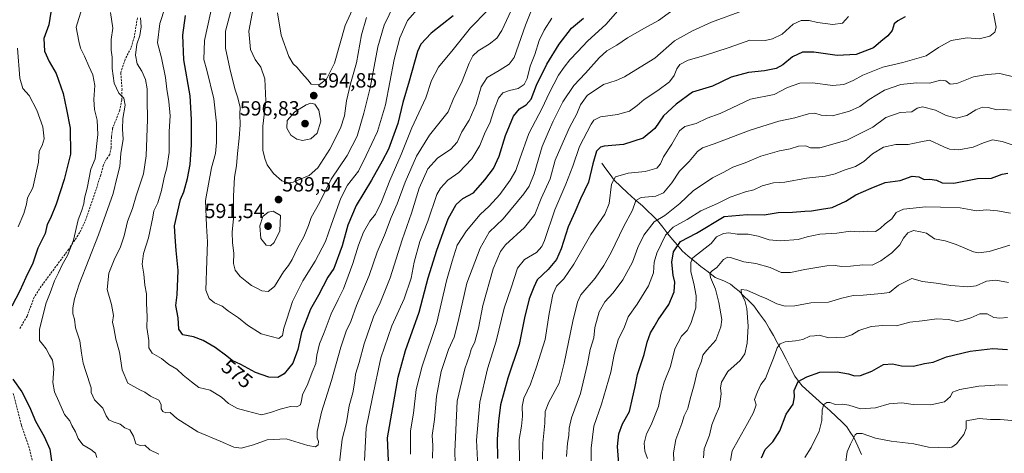
# Model space of a CAD drawing. Units: metres. Extents: x 628326 to 631837, y 4706483 to 4708860.
# Drawn here: x 628748 to 629228, y 4708336 to 4708548 of the extents above; entities that cross this region are included whole.
import ezdxf
from ezdxf.enums import TextEntityAlignment as Align

# ---------------------------------------------------------------- set-up
doc = ezdxf.new("R2010")
doc.units = ezdxf.units.M
doc.header["$MEASUREMENT"] = 0
doc.linetypes.add('TRAZOSX2', pattern=[1.5, 1, -0.5])
for name, color, linetype, lineweight in [('Carátula', 7, 'Continuous', 5), ('Corriente natural lineal', 142, 'Continuous', 13), ('Curva de nivel maestra', 36, 'Continuous', 30), ('Curva de nivel normal', 36, 'Continuous', 0), ('Punto de cota en terreno', 7, 'Continuous', 0), ('Rótulo de curva de nivel directora', 19, 'Continuous', 0), ('Rótulo de punto de cota en terreno', 19, 'Continuous', 0), ('Senda', 19, 'TRAZOSX2', 0)]:
    doc.layers.add(name, color=color, linetype=linetype, lineweight=lineweight)
doc.styles.add('Arial', font='txt', dxfattribs={"height": 0.2})

# ---------------------------------------------------------------- blocks, each defined once
blk = doc.blocks.new('*U173')
at = {"layer": 'Curva de nivel normal', "color": 36, "linetype": 'Continuous', "lineweight": 0}
blk.add_polyline3d([(629094.17, 4708332.65, 480), (629095.02, 4708337.43, 480), (629098.14, 4708342.96, 480), (629102.38, 4708350.84, 480), (629105.44, 4708356.08, 480), (629106.64, 4708359.9, 480), (629105.86, 4708362.49, 480), (629107.28, 4708366.13, 480), (629108.94, 4708369.8, 480), (629111.24, 4708372.79, 480), (629113.13, 4708377.7, 480), (629115.09, 4708382.68, 480), (629116.83, 4708387.61, 480), (629118.43, 4708389.59, 480), (629120.78, 4708390.63, 480), (629125.77, 4708391.01, 480), (629129.43, 4708391.71, 480), (629132.77, 4708393.34, 480), (629135.1, 4708393.57, 480), (629137.43, 4708393.82, 480), (629142.1, 4708392.57, 480), (629149.77, 4708392.93, 480), (629153.22, 4708394.03, 480), (629156.6, 4708396.11, 480), (629162.69, 4708398.1, 480), (629168.3, 4708398.62, 480), (629174.99, 4708398.32, 480), (629181.47, 4708400.16, 480), (629187.53, 4708400.87, 480), (629194.68, 4708401.8, 480), (629200.39, 4708401.41, 480), (629204.57, 4708400.44, 480), (629207.42, 4708401.12, 480), (629211.22, 4708402.26, 480), (629215.55, 4708404.3, 480), (629219.15, 4708404.3, 480), (629222.47, 4708402.53, 480), (629225.32, 4708402.08, 480), (629229.07, 4708402.42, 480)], dxfattribs=at)
blk = doc.blocks.new('*U174')
at = {"layer": 'Curva de nivel normal', "color": 36, "linetype": 'Continuous', "lineweight": 0}
blk.add_polyline3d([(629080.98, 4708334, 485), (629081.38, 4708338.4, 485), (629084.02, 4708345.06, 485), (629085.14, 4708350.04, 485), (629086.65, 4708354.2, 485), (629088.8, 4708359.1, 485), (629089.68, 4708365.2, 485), (629089.28, 4708368.17, 485), (629089.72, 4708370.94, 485), (629092.85, 4708376.17, 485), (629098.84, 4708381.46, 485), (629101.23, 4708384.69, 485), (629102.35, 4708390.02, 485), (629102.75, 4708398.27, 485), (629102.19, 4708406.85, 485), (629101.23, 4708410.75, 485), (629099.46, 4708413.89, 485), (629099.42, 4708416.12, 485), (629102.15, 4708415.76, 485), (629108.29, 4708413.02, 485), (629111.81, 4708411.6, 485), (629116.72, 4708409.18, 485), (629120.86, 4708408, 485), (629125.51, 4708408.2, 485), (629133.29, 4708409.66, 485), (629141.86, 4708410, 485), (629148.47, 4708411.92, 485), (629153.94, 4708413.21, 485), (629158.75, 4708413.32, 485), (629167.76, 4708414.22, 485), (629171.57, 4708414.7, 485), (629175.99, 4708418.21, 485), (629182.49, 4708421.51, 485), (629187.68, 4708419.98, 485), (629194.36, 4708419.25, 485), (629201.51, 4708418.05, 485), (629209.73, 4708417.37, 485), (629213.78, 4708417.85, 485), (629218.78, 4708420.1, 485), (629223.44, 4708420.67, 485), (629229.52, 4708419.48, 485)], dxfattribs=at)
blk = doc.blocks.new('*U175')
at = {"layer": 'Curva de nivel normal', "color": 36, "linetype": 'Continuous', "lineweight": 0}
blk.add_polyline3d([(629229.06, 4708369.38, 470), (629224.9, 4708369.57, 470), (629220.94, 4708369.27, 470), (629215.17, 4708369.02, 470), (629205.87, 4708367.41, 470), (629202.3, 4708365.98, 470), (629201.32, 4708364.01, 470), (629198.38, 4708361.4, 470), (629191.76, 4708359.93, 470), (629183.1, 4708360.01, 470), (629177.63, 4708360.88, 470), (629171.43, 4708360.35, 470), (629164.77, 4708358.35, 470), (629157.43, 4708357.9, 470), (629151.77, 4708359.75, 470), (629148.77, 4708360.26, 470), (629145.28, 4708360.04, 470), (629142.51, 4708360.98, 470), (629141.01, 4708361.06, 470), (629139.62, 4708359.98, 470), (629138.89, 4708357.39, 470), (629138.61, 4708352.19, 470), (629137.32, 4708347.06, 470), (629133.48, 4708339.12, 470), (629130.31, 4708334.12, 470)], dxfattribs=at)
blk = doc.blocks.new('*U176')
at = {"layer": 'Curva de nivel normal', "color": 36, "linetype": 'Continuous', "lineweight": 0}
blk.add_polyline3d([(628949.04, 4708333.89, 540), (628949.25, 4708340.07, 540), (628948.97, 4708344.86, 540), (628949.97, 4708352.72, 540), (628950.98, 4708363.86, 540), (628953.27, 4708376.06, 540), (628956.81, 4708386.9, 540), (628959.54, 4708392.9, 540), (628961.54, 4708400.46, 540), (628965.79, 4708419.14, 540), (628972.27, 4708436.29, 540), (628976.59, 4708444.13, 540), (628983.52, 4708450.6, 540), (628993.5, 4708462.8, 540), (628996.06, 4708466.56, 540), (628998.56, 4708472.46, 540), (629002.46, 4708485.91, 540), (629005.46, 4708492.72, 540), (629007.75, 4708498.19, 540), (629012.47, 4708507.62, 540), (629017.94, 4708515.58, 540), (629023.58, 4708521.62, 540), (629030.15, 4708529.13, 540), (629033.99, 4708532.58, 540), (629038.82, 4708535.26, 540), (629044.09, 4708538.88, 540), (629052.26, 4708543.58, 540), (629059.1, 4708547.3, 540), (629068.56, 4708554.07, 540)], dxfattribs=at)
blk = doc.blocks.new('*U179')
at = {"layer": 'Curva de nivel normal', "color": 36, "linetype": 'Continuous', "lineweight": 0}
blk.add_polyline3d([(629066.81, 4708329.16, 490), (629066.4, 4708336.42, 490), (629067.61, 4708342.94, 490), (629070.5, 4708350.79, 490), (629071.54, 4708354.45, 490), (629073.41, 4708358.12, 490), (629074.6, 4708362.74, 490), (629076.52, 4708369.6, 490), (629078.02, 4708376, 490), (629080.08, 4708381.13, 490), (629080.69, 4708384.05, 490), (629082.59, 4708386.46, 490), (629086.96, 4708391.46, 490), (629089.48, 4708397.98, 490), (629090.01, 4708401.46, 490), (629088.53, 4708409.82, 490), (629086.84, 4708416.35, 490), (629084.49, 4708422.04, 490), (629084.14, 4708424.14, 490), (629085.26, 4708425.27, 490), (629087.5, 4708426.88, 490), (629090.82, 4708430.71, 490), (629092.85, 4708431.82, 490), (629094.25, 4708431.66, 490), (629100.62, 4708429.64, 490), (629106.54, 4708428.73, 490), (629113.56, 4708426.88, 490), (629118.93, 4708424.47, 490), (629123.43, 4708424.38, 490), (629130.43, 4708425.92, 490), (629141.08, 4708427.61, 490), (629145.2, 4708427.87, 490), (629148.26, 4708427.29, 490), (629152.67, 4708427.42, 490), (629158.62, 4708428.12, 490), (629163.1, 4708428.06, 490), (629167.44, 4708430.02, 490), (629172.81, 4708434.02, 490), (629176.63, 4708437.87, 490), (629178.38, 4708441.16, 490), (629180.5, 4708443.82, 490), (629183.31, 4708444.83, 490), (629186.75, 4708444.29, 490), (629189.55, 4708443.57, 490), (629193.47, 4708440.8, 490), (629198.78, 4708439.79, 490), (629204.11, 4708438.03, 490), (629212.44, 4708434.47, 490), (629214.95, 4708434, 490), (629220.2, 4708434.7, 490), (629230.15, 4708437.8, 490)], dxfattribs=at)
blk = doc.blocks.new('*U180')
at = {"layer": 'Curva de nivel normal', "color": 36, "linetype": 'Continuous', "lineweight": 0}
blk.add_polyline3d([(629232.66, 4708519.69, 515), (629225.32, 4708521.45, 515), (629219.08, 4708520.9, 515), (629212.44, 4708519.76, 515), (629204.44, 4708516.54, 515), (629201.11, 4708516.31, 515), (629199.11, 4708517.82, 515), (629196.45, 4708518.23, 515), (629191.15, 4708516.79, 515), (629184.78, 4708516.89, 515), (629177.1, 4708516.12, 515), (629169.1, 4708513.34, 515), (629161.77, 4708508.85, 515), (629157.1, 4708505.29, 515), (629152.1, 4708503.01, 515), (629143.92, 4708500.78, 515), (629138.37, 4708501.09, 515), (629135.27, 4708502.07, 515), (629132.19, 4708501.81, 515), (629125.46, 4708499.85, 515), (629117.77, 4708498.26, 515), (629103.77, 4708493.8, 515), (629086.3, 4708487.16, 515), (629080.49, 4708485.21, 515), (629078.18, 4708483.34, 515), (629074.1, 4708478.46, 515), (629069.39, 4708473.8, 515), (629065.67, 4708468.17, 515), (629061.57, 4708463.22, 515), (629057.76, 4708461.68, 515), (629050.61, 4708461.01, 515), (629048.16, 4708459.44, 515), (629046.48, 4708454.74, 515), (629042, 4708446.62, 515), (629036.12, 4708434.13, 515), (629032.42, 4708427.76, 515), (629028.22, 4708421.64, 515), (629021.36, 4708413.46, 515), (629019.67, 4708409.93, 515), (629017.41, 4708400.74, 515), (629013.18, 4708380.22, 515), (629010.71, 4708370.46, 515), (629005.77, 4708361.24, 515), (629004.01, 4708356.56, 515), (629003.77, 4708350.9, 515), (629002.73, 4708341.1, 515), (629002.68, 4708333.38, 515)], dxfattribs=at)
blk = doc.blocks.new('*U182')
at = {"layer": 'Curva de nivel normal', "color": 36, "linetype": 'Continuous', "lineweight": 0}
blk.add_polyline3d([(629100.1, 4708552.02, 535), (629084.93, 4708546.52, 535), (629075.75, 4708542.18, 535), (629066.99, 4708537.4, 535), (629057.34, 4708529.01, 535), (629048.03, 4708523.24, 535), (629042.57, 4708519.76, 535), (629038.56, 4708518.1, 535), (629032.41, 4708516.11, 535), (629024.39, 4708510.75, 535), (629021.09, 4708506.17, 535), (629019.37, 4708501.81, 535), (629015.81, 4708495.15, 535), (629011.5, 4708485.5, 535), (629008.79, 4708479.14, 535), (629006.39, 4708470.13, 535), (629001.91, 4708460.46, 535), (628998.87, 4708452.62, 535), (628993.84, 4708446.43, 535), (628984.61, 4708437.96, 535), (628982.23, 4708434.67, 535), (628978.55, 4708426.13, 535), (628973.53, 4708408.23, 535), (628971.52, 4708397.2, 535), (628969.68, 4708390.66, 535), (628967.95, 4708386.86, 535), (628967.07, 4708383.9, 535), (628964.85, 4708377.43, 535), (628961.09, 4708361.59, 535), (628960.01, 4708337.19, 535), (628960.46, 4708320.51, 535)], dxfattribs=at)
blk = doc.blocks.new('*U183')
at = {"layer": 'Curva de nivel normal', "color": 36, "linetype": 'Continuous', "lineweight": 0}
blk.add_polyline3d([(629014.26, 4708334.73, 510), (629014.82, 4708341.19, 510), (629015.53, 4708344.89, 510), (629015.56, 4708348.45, 510), (629016.8, 4708353.58, 510), (629021.2, 4708365.42, 510), (629024.54, 4708379.92, 510), (629025.78, 4708386.82, 510), (629027.55, 4708392.59, 510), (629028.14, 4708397.65, 510), (629030.2, 4708405.22, 510), (629032.92, 4708410.15, 510), (629037.1, 4708414.55, 510), (629041.82, 4708420.77, 510), (629046.52, 4708429.4, 510), (629049.13, 4708436.56, 510), (629051.92, 4708442.58, 510), (629057.08, 4708449.13, 510), (629062.24, 4708452.22, 510), (629069.43, 4708458.07, 510), (629076, 4708464.29, 510), (629085.37, 4708470.57, 510), (629090.98, 4708473.31, 510), (629095.37, 4708475.76, 510), (629101.28, 4708477.81, 510), (629108.9, 4708481.14, 510), (629118, 4708483.73, 510), (629123.27, 4708484.65, 510), (629127.34, 4708486.05, 510), (629130.94, 4708486.13, 510), (629133.19, 4708485.16, 510), (629137.67, 4708485.23, 510), (629150.82, 4708488.95, 510), (629163.44, 4708495.24, 510), (629169.79, 4708499.92, 510), (629176.77, 4708502.41, 510), (629182.43, 4708502.68, 510), (629185.02, 4708504.48, 510), (629187.72, 4708505.2, 510), (629194.06, 4708503.52, 510), (629199.2, 4708500.94, 510), (629204.16, 4708499.62, 510), (629209.33, 4708500.89, 510), (629213.71, 4708503.71, 510), (629216.91, 4708504.98, 510), (629219.65, 4708504.84, 510), (629223.93, 4708503.78, 510), (629227.32, 4708503.91, 510), (629230.87, 4708503.6, 510)], dxfattribs=at)
blk = doc.blocks.new('*U191')
at = {"layer": 'Curva de nivel normal', "color": 36, "linetype": 'Continuous', "lineweight": 0}
blk.add_polyline3d([(629222.17, 4708550.86, 520), (629222.98, 4708546.56, 520), (629223.56, 4708544, 520), (629222.9, 4708541.6, 520), (629220.44, 4708539.68, 520), (629215.29, 4708538.43, 520), (629209.49, 4708538.78, 520), (629201.62, 4708537.53, 520), (629195.44, 4708534.12, 520), (629189.44, 4708530.1, 520), (629178.1, 4708526.83, 520), (629168.43, 4708524.57, 520), (629158.64, 4708520.71, 520), (629153.94, 4708518.08, 520), (629149.31, 4708516.02, 520), (629143.77, 4708515.68, 520), (629134.26, 4708516.96, 520), (629127.9, 4708516.8, 520), (629121.98, 4708514.68, 520), (629115.46, 4708511.17, 520), (629103.9, 4708508.94, 520), (629089.09, 4708501.95, 520), (629082.89, 4708499.69, 520), (629077.43, 4708497.06, 520), (629071.95, 4708495.63, 520), (629069.28, 4708493.57, 520), (629065.62, 4708487.04, 520), (629061.54, 4708480.78, 520), (629060.15, 4708477.42, 520), (629058.28, 4708475.27, 520), (629052.58, 4708473.64, 520), (629044.38, 4708472.77, 520), (629038.12, 4708471.06, 520), (629036.28, 4708467.46, 520), (629035.16, 4708458.03, 520), (629033, 4708452.8, 520), (629026.12, 4708442.86, 520), (629017.97, 4708428.54, 520), (629013.09, 4708421.34, 520), (629009.53, 4708417.72, 520), (629007.64, 4708413.6, 520), (629005.92, 4708404.36, 520), (629003.96, 4708391.73, 520), (628999.71, 4708378.42, 520), (628996.78, 4708370.01, 520), (628993.54, 4708363.06, 520), (628992.7, 4708359.1, 520), (628992.97, 4708354.29, 520), (628992.44, 4708349.46, 520), (628991.32, 4708342.9, 520), (628991.47, 4708332.37, 520)], dxfattribs=at)
blk = doc.blocks.new('*U192')
at = {"layer": 'Curva de nivel normal', "color": 36, "linetype": 'Continuous', "lineweight": 0}
blk.add_polyline3d([(629150.15, 4708331.12, 465), (629151.05, 4708336.97, 465), (629152.67, 4708340.75, 465), (629154.92, 4708345.17, 465), (629155.77, 4708345.92, 465), (629158.27, 4708345.85, 465), (629164.82, 4708343.61, 465), (629172.43, 4708342.13, 465), (629183.44, 4708340.85, 465), (629190.54, 4708339.25, 465), (629199.95, 4708338.98, 465), (629201.9, 4708339.28, 465), (629204.25, 4708340.88, 465), (629207.86, 4708345.45, 465), (629208.9, 4708348.29, 465), (629208.94, 4708352.12, 465), (629215.19, 4708353.17, 465), (629220.79, 4708352.76, 465), (629225.46, 4708352.7, 465), (629231.11, 4708352.22, 465)], dxfattribs=at)
blk = doc.blocks.new('*U204')
at = {"layer": 'Curva de nivel maestra', "color": 36, "linetype": 'Continuous', "lineweight": 30}
blk.add_polyline3d([(629109.25, 4708334.04, 475), (629111.08, 4708338.06, 475), (629114.86, 4708341.89, 475), (629118.15, 4708347.12, 475), (629121.33, 4708355.34, 475), (629124.7, 4708360.18, 475), (629125.38, 4708363.8, 475), (629125.2, 4708366.8, 475), (629127.07, 4708371.29, 475), (629131.36, 4708373.48, 475), (629137.75, 4708375.84, 475), (629146.18, 4708375.94, 475), (629151.67, 4708375.03, 475), (629154.6, 4708373.96, 475), (629157.45, 4708374.12, 475), (629163.04, 4708376.3, 475), (629168.76, 4708379.47, 475), (629173.07, 4708379.89, 475), (629177.46, 4708378.93, 475), (629183.22, 4708378.74, 475), (629188.68, 4708380.01, 475), (629192.8, 4708380.68, 475), (629199.35, 4708383.2, 475), (629210.9, 4708386.1, 475), (629221.93, 4708387.37, 475), (629229.06, 4708386.87, 475)], dxfattribs=at)
blk = doc.blocks.new('5PATER')
at = {"layer": 'Carátula', "linetype": 'Continuous', "lineweight": 5}
h = blk.add_hatch(color=250, dxfattribs=at)
edge = h.paths.add_edge_path()
edge.add_ellipse((0, 0.01), major_axis=(-1.33, -1.34), ratio=0.999422, start_angle=0, end_angle=360)

msp = doc.modelspace()

# ---------------------------------------------------------------- linework, layer by layer
at = {"layer": 'Corriente natural lineal', "color": 142, "linetype": 'Continuous', "lineweight": 13}
msp.add_polyline3d([(629031.51, 4708477.73, 522.62), (629033.54, 4708474.99, 521.88), (629035.56, 4708472.25, 520.83), (629037.59, 4708469.51, 519.49), (629040.82, 4708466.35, 517.89), (629044.04, 4708463.19, 516.63), (629047.67, 4708460.02, 515.4), (629051.29, 4708456.85, 513.76), (629053.75, 4708454.5, 512.53), (629056.2, 4708452.14, 510.83), (629058.66, 4708449.79, 509.35), (629061.17, 4708446.57, 507), (629063.67, 4708443.34, 504.24), (629065.98, 4708440.53, 501.84), (629068.3, 4708437.73, 499.64), (629070.61, 4708434.92, 497.2), (629073.64, 4708432.41, 495.19), (629076.68, 4708429.91, 493.79), (629079.71, 4708427.4, 492.01), (629083.23, 4708424.72, 490.12), (629086.74, 4708422.03, 488.46), (629091.01, 4708420.33, 487.09), (629094.11, 4708418.66, 486.09), (629096.23, 4708416.95, 485.6), (629098.35, 4708415.24, 485.42), (629100.72, 4708412.88, 484.82), (629103.1, 4708410.53, 484.61), (629105.47, 4708408.17, 483.65), (629108.32, 4708404.26, 482.6), (629111.16, 4708400.35, 482.01), (629113.1, 4708397, 481.63), (629115.04, 4708393.65, 480.68), (629116.98, 4708390.3, 479.81), (629119.11, 4708386.19, 479.02), (629121.24, 4708382.08, 478), (629123.37, 4708377.97, 477.1), (629125.5, 4708373.86, 475.68), (629127.3, 4708371.49, 474.88), (629129.1, 4708369.12, 473.97), (629132.45, 4708366.1, 472.94), (629135.8, 4708363.08, 471.88), (629139.15, 4708360.06, 470.58), (629142.5, 4708357.04, 469.04), (629145.85, 4708354.02, 467.72), (629148.33, 4708351.58, 467.15), (629150.8, 4708349.13, 466.09), (629152.52, 4708346.5, 465.66), (629154.24, 4708343.86, 465.06), (629156.1, 4708339.75, 462.88), (629157.96, 4708335.64, 461.89)], dxfattribs=at)
at = {"layer": 'Curva de nivel maestra', "color": 36, "linetype": 'Continuous', "lineweight": 30}
for points in [[(628763.23, 4708551.33, 550), (628762.19, 4708545.26, 550), (628759.87, 4708538.46, 550), (628760.2, 4708532.34, 550), (628762.39, 4708527.31, 550), (628765.78, 4708521.52, 550), (628769.16, 4708511.65, 550), (628770.83, 4708503.91, 550), (628772.65, 4708494.8, 550), (628772.87, 4708482.13, 550), (628769.69, 4708469.71, 550), (628765.84, 4708457.72, 550), (628763.12, 4708450.92, 550), (628761.42, 4708447.83, 550), (628760.39, 4708443.46, 550), (628756.93, 4708436.28, 550), (628754.53, 4708428.96, 550), (628751.02, 4708421.89, 550), (628748.15, 4708415.42, 550), (628744.15, 4708408.06, 550)], [(628959.12, 4708549.53, 575), (628948.46, 4708541.12, 575), (628943.41, 4708535.75, 575), (628941.69, 4708532.22, 575), (628937.78, 4708517.69, 575), (628934.66, 4708507.33, 575), (628932.11, 4708497.06, 575), (628927.7, 4708484.61, 575), (628924.59, 4708478.72, 575), (628919.44, 4708469.43, 575), (628911.98, 4708457.13, 575), (628907.9, 4708447.52, 575), (628905.06, 4708437.34, 575), (628900.96, 4708426.38, 575), (628898.11, 4708422.13, 575), (628893.54, 4708413.41, 575), (628889.73, 4708406.47, 575), (628885.31, 4708395.22, 575), (628883.44, 4708386.83, 575), (628881.08, 4708380.22, 575), (628876.87, 4708374.95, 575), (628873.72, 4708373.21, 575), (628869.4, 4708373.29, 575), (628862.87, 4708375.63, 575), (628855.75, 4708379.53, 575), (628851.55, 4708381.47, 575), (628848.96, 4708383.56, 575), (628843.22, 4708387.84, 575), (628837.41, 4708391.26, 575), (628832.68, 4708392.96, 575), (628827.51, 4708394.06, 575), (628825.52, 4708396.81, 575), (628825.24, 4708402.22, 575), (628824.15, 4708408.27, 575), (628824.77, 4708413.52, 575), (628825.28, 4708425.41, 575), (628824.18, 4708435.13, 575), (628823.73, 4708441.8, 575), (628823.5, 4708447.13, 575), (628826.34, 4708459.94, 575), (628827.95, 4708463.72, 575), (628829.74, 4708470.28, 575), (628831.1, 4708477.14, 575), (628831.76, 4708486.74, 575), (628831.68, 4708498.96, 575), (628831.08, 4708510.49, 575), (628828, 4708528.19, 575), (628827.56, 4708540.15, 575), (628828.74, 4708549.73, 575)], [(628927.7, 4708332.62, 550), (628927.19, 4708343.79, 550), (628932.34, 4708373.42, 550), (628935.89, 4708386.37, 550), (628942.62, 4708405.13, 550), (628946.95, 4708421.84, 550), (628951.12, 4708435.32, 550), (628954.31, 4708443.84, 550), (628956.72, 4708450.56, 550), (628960.6, 4708457.58, 550), (628963.76, 4708460.46, 550), (628969.07, 4708463.19, 550), (628974.54, 4708469.62, 550), (628978.77, 4708475.09, 550), (628981.54, 4708481.14, 550), (628984.54, 4708491.2, 550), (628988.56, 4708500.67, 550), (628991.38, 4708504.2, 550), (628994.61, 4708506.15, 550), (628997.05, 4708508.94, 550), (628999.69, 4708515.78, 550), (629004.8, 4708525.97, 550), (629010.81, 4708535.81, 550), (629016.7, 4708543.54, 550), (629022.67, 4708548.49, 550)], [(629179.22, 4708549.13, 525), (629175.58, 4708547.13, 525), (629173.9, 4708545.64, 525), (629172.88, 4708542.42, 525), (629170.77, 4708539.76, 525), (629167.46, 4708537.1, 525), (629163.85, 4708533.98, 525), (629155.44, 4708530.7, 525), (629146.1, 4708530.15, 525), (629134.81, 4708531.92, 525), (629129.16, 4708531.86, 525), (629124.4, 4708529.62, 525), (629119.66, 4708525.67, 525), (629116.43, 4708523.88, 525), (629110.77, 4708522.78, 525), (629103.02, 4708522.01, 525), (629094.55, 4708519.59, 525), (629085.36, 4708515.35, 525), (629075.61, 4708512.38, 525), (629067.8, 4708506.5, 525), (629061.59, 4708500.77, 525), (629057.3, 4708494.57, 525), (629051.72, 4708489.88, 525), (629042.02, 4708486.78, 525), (629032.67, 4708485.96, 525), (629030.86, 4708485.48, 525), (629028.88, 4708483.51, 525), (629027.12, 4708477.45, 525), (629025.09, 4708468.46, 525), (629021.17, 4708460.39, 525), (629018.4, 4708453.84, 525), (629015.07, 4708446.72, 525), (629011.77, 4708435.94, 525), (629009.52, 4708430.72, 525), (629005.34, 4708425.94, 525), (629000.05, 4708420.76, 525), (628998.4, 4708417.32, 525), (628996.11, 4708411.54, 525), (628993.89, 4708402.24, 525), (628991.34, 4708389.24, 525), (628985.7, 4708372.87, 525), (628982.14, 4708359.84, 525), (628981.27, 4708351.97, 525), (628980.49, 4708343.19, 525), (628980.78, 4708333.62, 525)], [(629039.73, 4708331.07, 500), (629039.18, 4708339.57, 500), (629039.75, 4708345.73, 500), (629041.51, 4708350.54, 500), (629044.93, 4708356.65, 500), (629046.44, 4708363.14, 500), (629047.74, 4708368.78, 500), (629048.96, 4708374.66, 500), (629052.1, 4708384.48, 500), (629053.59, 4708390.48, 500), (629055.16, 4708394.91, 500), (629056.95, 4708397.98, 500), (629058.92, 4708401.35, 500), (629064.22, 4708408.84, 500), (629066.8, 4708415, 500), (629067.12, 4708419.62, 500), (629066.34, 4708423.14, 500), (629065.53, 4708429.51, 500), (629066.44, 4708434.48, 500), (629069.89, 4708439.54, 500), (629077.64, 4708443.55, 500), (629091.1, 4708451.75, 500), (629102.29, 4708452.64, 500), (629110.6, 4708452.58, 500), (629117.35, 4708453.7, 500), (629124.4, 4708453.82, 500), (629130.34, 4708454.26, 500), (629133.68, 4708454.41, 500), (629138.43, 4708455.34, 500), (629143.68, 4708456.09, 500), (629150.31, 4708459.14, 500), (629155.26, 4708462.22, 500), (629162.64, 4708465.5, 500), (629169.43, 4708468.37, 500), (629176.77, 4708469.3, 500), (629182.59, 4708471.42, 500), (629185.95, 4708470.99, 500), (629188.44, 4708469.79, 500), (629191.28, 4708469.96, 500), (629194.45, 4708469.47, 500), (629197.22, 4708468.06, 500), (629202.9, 4708467.89, 500), (629214.43, 4708470.21, 500), (629221.27, 4708470.48, 500), (629226.44, 4708472.29, 500), (629229.18, 4708472.86, 500)], [(628744.66, 4708372.4, 550), (628749.1, 4708366.25, 550), (628752.83, 4708358.86, 550), (628755.78, 4708351.87, 550), (628760, 4708344.49, 550), (628762.67, 4708338.3, 550), (628763.48, 4708332.56, 550)]]:
    msp.add_polyline3d(points, dxfattribs=at)
at = {"layer": 'Curva de nivel normal', "color": 36, "linetype": 'Continuous', "lineweight": 0}
for points in [[(628856.37, 4708572.62, 585), (628848.34, 4708542.14, 585), (628848.26, 4708533.88, 585), (628850.36, 4708523.97, 585), (628852.84, 4708513.92, 585), (628854.18, 4708510.13, 585), (628855.36, 4708504.97, 585), (628855.3, 4708501.56, 585), (628855.43, 4708496.47, 585), (628855, 4708489.89, 585), (628854.04, 4708482.46, 585), (628853.6, 4708476.39, 585), (628852.72, 4708470.82, 585), (628852.19, 4708461.6, 585), (628852.16, 4708450.66, 585), (628851.6, 4708444.1, 585), (628851.72, 4708438.8, 585), (628852.33, 4708433.88, 585), (628852.22, 4708428.74, 585), (628853, 4708425.57, 585), (628855.37, 4708422.38, 585), (628858.7, 4708419.92, 585), (628860.87, 4708418.06, 585), (628863.18, 4708416.94, 585), (628866.04, 4708415.39, 585), (628869.02, 4708415.11, 585), (628872.19, 4708417.58, 585), (628876.44, 4708424.74, 585), (628878.98, 4708427.89, 585), (628880.79, 4708430.78, 585), (628883.26, 4708436.22, 585), (628886.44, 4708441.85, 585), (628888.72, 4708447.39, 585), (628889.97, 4708451.16, 585), (628894.15, 4708458.73, 585), (628899.8, 4708469.84, 585), (628907.48, 4708481.39, 585), (628912.44, 4708490.9, 585), (628915.65, 4708502.11, 585), (628918.79, 4708514.51, 585), (628922.44, 4708534.52, 585), (628925.49, 4708545.09, 585), (628930.33, 4708555.16, 585)], [(628894.07, 4708516.05, 595), (628897.52, 4708518.71, 595), (628901.37, 4708526.47, 595), (628906.48, 4708544.81, 595), (628919.53, 4708573.47, 595)], [(628992.15, 4708562.47, 565), (628982.86, 4708542.47, 565), (628980.42, 4708538.74, 565), (628976.6, 4708535.81, 565), (628971.3, 4708532.47, 565), (628968.76, 4708530.14, 565), (628966.87, 4708526.44, 565), (628963.14, 4708516.96, 565), (628959.43, 4708509.59, 565), (628956.72, 4708502.76, 565), (628947.53, 4708491.37, 565), (628941.26, 4708481.06, 565), (628935.71, 4708468.48, 565), (628931.92, 4708457.94, 565), (628928.96, 4708451.25, 565), (628925.69, 4708442.59, 565), (628922.06, 4708434.3, 565), (628918.25, 4708422.99, 565), (628912.14, 4708408.39, 565), (628909.26, 4708400.53, 565), (628907.04, 4708395.8, 565), (628904.36, 4708387.96, 565), (628899.9, 4708371.67, 565), (628894.97, 4708356.35, 565), (628892.84, 4708346.88, 565), (628892.88, 4708343.8, 565), (628893.6, 4708342.06, 565), (628893.42, 4708340.31, 565), (628892.13, 4708339.41, 565), (628888.35, 4708340.08, 565), (628877.75, 4708343.21, 565), (628868.51, 4708342.74, 565), (628861.9, 4708340.33, 565), (628855.92, 4708338.8, 565), (628852.33, 4708339.29, 565), (628845.72, 4708342.2, 565), (628834.81, 4708346.67, 565), (628824.54, 4708353.18, 565), (628821.36, 4708356.06, 565), (628819.25, 4708355.98, 565), (628817.68, 4708356.64, 565), (628816.93, 4708357.97, 565), (628816.95, 4708360.07, 565), (628815.79, 4708362.13, 565), (628811.74, 4708364.16, 565), (628809.04, 4708366.08, 565), (628806.49, 4708367.21, 565), (628800.7, 4708370.42, 565), (628797.9, 4708377, 565), (628796.62, 4708385.48, 565), (628794.93, 4708391.86, 565), (628793.96, 4708397.38, 565), (628793.33, 4708400.23, 565), (628793.72, 4708403.44, 565), (628792.84, 4708408.76, 565), (628790.66, 4708416.16, 565), (628791.48, 4708424.13, 565), (628794.43, 4708431.46, 565), (628797.06, 4708436.46, 565), (628798.94, 4708442.32, 565), (628800.54, 4708449.22, 565), (628802.96, 4708455.65, 565), (628804.82, 4708461.8, 565), (628808.34, 4708472.46, 565), (628809.68, 4708481.38, 565), (628810.31, 4708498.96, 565), (628810.12, 4708508.64, 565), (628810.13, 4708514.02, 565), (628809.33, 4708518.52, 565), (628807.52, 4708522.6, 565), (628805.29, 4708526.24, 565), (628804.43, 4708530.47, 565), (628805.08, 4708535.74, 565), (628806.49, 4708539.92, 565), (628807.21, 4708544.24, 565), (628806.86, 4708548.52, 565)], [(628821.35, 4708561.47, 570), (628816.24, 4708545.81, 570), (628815.16, 4708536.47, 570), (628817.18, 4708529.14, 570), (628818.98, 4708519.47, 570), (628819.63, 4708513.78, 570), (628820.76, 4708507.77, 570), (628821.29, 4708500.76, 570), (628820.84, 4708493.22, 570), (628820.78, 4708482.9, 570), (628819.71, 4708475.42, 570), (628818.4, 4708470.74, 570), (628817.19, 4708464.34, 570), (628815.3, 4708458.46, 570), (628813.38, 4708454.46, 570), (628812.94, 4708451.46, 570), (628810.81, 4708441.27, 570), (628808.39, 4708433.74, 570), (628807.72, 4708428.44, 570), (628808.49, 4708423.55, 570), (628809.02, 4708418.22, 570), (628809.88, 4708414.08, 570), (628809.84, 4708409.46, 570), (628810.14, 4708402.8, 570), (628809.94, 4708397.51, 570), (628810.88, 4708391.21, 570), (628810.88, 4708387.61, 570), (628812.64, 4708385.03, 570), (628817.09, 4708382.48, 570), (628820.64, 4708379.59, 570), (628824.65, 4708377.31, 570), (628827.72, 4708374.34, 570), (628831.69, 4708371.07, 570), (628835.25, 4708368.3, 570), (628840.82, 4708367.04, 570), (628846.36, 4708363.53, 570), (628849.66, 4708360.56, 570), (628854.07, 4708358.09, 570), (628858.33, 4708356.92, 570), (628865.85, 4708355.01, 570), (628870.12, 4708356.07, 570), (628874.87, 4708357.8, 570), (628879.92, 4708359.06, 570), (628882.97, 4708358.97, 570), (628884.81, 4708359.83, 570), (628885.33, 4708362.03, 570), (628885.74, 4708364.8, 570), (628888.4, 4708370.13, 570), (628890.41, 4708375.8, 570), (628892.34, 4708380.02, 570), (628892.77, 4708384.04, 570), (628894.1, 4708389.69, 570), (628896.37, 4708395.22, 570), (628899.69, 4708404.18, 570), (628903.06, 4708411.24, 570), (628905.79, 4708416.5, 570), (628910.33, 4708428.78, 570), (628912.98, 4708437.69, 570), (628915.43, 4708444.1, 570), (628918.6, 4708449.46, 570), (628921.28, 4708452.8, 570), (628924.31, 4708458.92, 570), (628928.26, 4708469.29, 570), (628933.74, 4708481.92, 570), (628939.07, 4708495.01, 570), (628945.86, 4708509.62, 570), (628948.66, 4708518.01, 570), (628951.94, 4708524.54, 570), (628959.11, 4708533.09, 570), (628967.54, 4708543.73, 570), (628975.78, 4708552.18, 570)], [(628863.68, 4708563.96, 590), (628859.58, 4708542.11, 590), (628860.42, 4708533.09, 590), (628862.78, 4708528.25, 590), (628865.54, 4708524.58, 590), (628867.45, 4708518.92, 590), (628867.96, 4708508.14, 590), (628866.38, 4708495.8, 590), (628866.43, 4708484.13, 590), (628867.42, 4708479.98, 590), (628868.62, 4708476.93, 590), (628871.6, 4708472.65, 590), (628875.66, 4708469.04, 590), (628879.01, 4708468.12, 590)], [(628942.83, 4708554.06, 580), (628936.9, 4708547.29, 580), (628933.18, 4708538.81, 580), (628930.48, 4708528.24, 580), (628926.16, 4708506.23, 580), (628922.32, 4708493.24, 580), (628916.79, 4708481.46, 580), (628912.96, 4708473.8, 580), (628907.72, 4708466.94, 580), (628904.38, 4708460.69, 580), (628899.84, 4708447.94, 580), (628896.98, 4708439.46, 580), (628891.9, 4708430, 580), (628885.94, 4708420.27, 580), (628880.9, 4708410.25, 580), (628878.18, 4708401.63, 580), (628876.64, 4708397.22, 580), (628876.02, 4708393.74, 580), (628874.19, 4708392.24, 580), (628870.43, 4708393.15, 580), (628865.71, 4708394.42, 580), (628859.04, 4708398.75, 580), (628854.6, 4708402.24, 580), (628849.74, 4708405.52, 580), (628846.63, 4708407.95, 580), (628842.91, 4708409.63, 580), (628840.38, 4708411.77, 580), (628838.7, 4708415.75, 580), (628839.21, 4708430.13, 580), (628839.49, 4708439.4, 580), (628839.01, 4708447.13, 580), (628838.56, 4708459.46, 580), (628841.4, 4708475.46, 580), (628843.4, 4708482.46, 580), (628843.93, 4708487.8, 580), (628843.84, 4708492.02, 580), (628843.97, 4708497.27, 580), (628842.53, 4708509.15, 580), (628839.19, 4708523.09, 580), (628837.7, 4708528.21, 580), (628838.02, 4708537.47, 580), (628842.37, 4708557.64, 580)], [(628785.55, 4708334.14, 555), (628784.99, 4708336.26, 555), (628782.66, 4708338.16, 555), (628778.86, 4708340.34, 555), (628776.6, 4708343.42, 555), (628775.25, 4708346.63, 555), (628773.39, 4708349.77, 555), (628772.51, 4708352.1, 555), (628769.92, 4708355.12, 555), (628767.15, 4708361.46, 555), (628765, 4708366.13, 555), (628764.23, 4708370.8, 555), (628764.76, 4708377.46, 555), (628764.02, 4708381.72, 555), (628762.59, 4708384.04, 555), (628760.99, 4708387.23, 555), (628759.12, 4708389.41, 555), (628757.64, 4708391.28, 555), (628757.72, 4708396.78, 555), (628760.89, 4708409.62, 555), (628762.97, 4708414.54, 555), (628765.07, 4708420.4, 555), (628767, 4708424.28, 555), (628768.68, 4708428.13, 555), (628771.3, 4708432.68, 555), (628774.22, 4708440.25, 555), (628776.51, 4708450.05, 555), (628778.16, 4708454.39, 555), (628779.32, 4708457.86, 555), (628779.67, 4708460.7, 555), (628780.86, 4708465.52, 555), (628782.77, 4708474.8, 555), (628784.74, 4708479.8, 555), (628786.14, 4708491.63, 555), (628785.82, 4708498.77, 555), (628784.55, 4708503.96, 555), (628784.11, 4708508.82, 555), (628784.65, 4708515.66, 555), (628783.65, 4708520.74, 555), (628781.68, 4708524.98, 555), (628779.6, 4708529.9, 555), (628777.68, 4708533.88, 555), (628776.91, 4708537.28, 555), (628775.61, 4708544.01, 555), (628778.39, 4708552.94, 555)], [(628903.56, 4708330.29, 560), (628905.16, 4708343.06, 560), (628907.23, 4708351.2, 560), (628908.56, 4708359.44, 560), (628910.32, 4708365.77, 560), (628911.21, 4708371.37, 560), (628911.5, 4708374.8, 560), (628913.44, 4708380.46, 560), (628915.78, 4708389.64, 560), (628920.4, 4708402.82, 560), (628923.63, 4708409.64, 560), (628928.49, 4708421.8, 560), (628934.36, 4708440.28, 560), (628938.92, 4708453.38, 560), (628942.63, 4708465.58, 560), (628946.82, 4708475.03, 560), (628951.49, 4708480.24, 560), (628958.03, 4708484.57, 560), (628961.09, 4708488.03, 560), (628963.4, 4708492.97, 560), (628966.92, 4708498.62, 560), (628970.36, 4708506.47, 560), (628972.77, 4708515.01, 560), (628975.7, 4708519.44, 560), (628981.46, 4708522.91, 560), (628986.46, 4708526.01, 560), (628988.88, 4708529.26, 560), (628994.31, 4708545.04, 560), (628997.53, 4708553.12, 560)], [(629039.1, 4708551.81, 545), (629033.68, 4708545.49, 545), (629024.55, 4708537.19, 545), (629019.84, 4708532.15, 545), (629015.97, 4708528.14, 545), (629013.19, 4708524.47, 545), (629010.36, 4708520.56, 545), (629005.83, 4708511.83, 545), (629002.48, 4708504.58, 545), (628995.95, 4708492.22, 545), (628991.62, 4708479.82, 545), (628989.59, 4708474.13, 545), (628986.87, 4708469.46, 545), (628981.92, 4708462.46, 545), (628976.65, 4708456.76, 545), (628972.25, 4708452.66, 545), (628965.6, 4708444.76, 545), (628961.16, 4708437.72, 545), (628958.57, 4708429.98, 545), (628955.81, 4708420.37, 545), (628951.16, 4708399.96, 545), (628944.06, 4708378.8, 545), (628941.14, 4708367.27, 545), (628939.8, 4708355.84, 545), (628938.42, 4708347.21, 545), (628938.42, 4708340.61, 545), (628938.38, 4708335.76, 545)], [(628792.2, 4708551.25, 560), (628793.38, 4708543.59, 560), (628792.56, 4708537.99, 560), (628792.52, 4708532.81, 560), (628793.05, 4708529.47, 560), (628793.08, 4708523.81, 560), (628793.99, 4708516.69, 560), (628796.38, 4708511.9, 560), (628798.73, 4708509.36, 560), (628799.34, 4708505.96, 560), (628798.32, 4708499.56, 560), (628798.16, 4708494.28, 560), (628798.48, 4708489.39, 560), (628797.38, 4708482.43, 560), (628796.77, 4708476.11, 560), (628795.3, 4708470.34, 560), (628793.59, 4708462.95, 560), (628786.49, 4708442.76, 560), (628777.02, 4708418.79, 560), (628774.78, 4708411.52, 560), (628773.91, 4708407.17, 560), (628773.99, 4708404.19, 560), (628774.67, 4708401.6, 560), (628775.3, 4708397.36, 560), (628777.4, 4708391.13, 560), (628778.08, 4708385.14, 560), (628778.99, 4708380.12, 560), (628780.29, 4708376.12, 560), (628782.85, 4708368.13, 560), (628782.93, 4708365.89, 560), (628784.56, 4708362.36, 560), (628788.47, 4708358.17, 560), (628790.23, 4708354.53, 560), (628791.52, 4708352.61, 560), (628793.55, 4708351.51, 560), (628797.06, 4708350.38, 560), (628799.26, 4708348.71, 560), (628801.63, 4708347.62, 560), (628803.5, 4708344.59, 560), (628804.55, 4708340.87, 560), (628806.78, 4708340.1, 560), (628809.04, 4708340.13, 560), (628811.4, 4708337.97, 560), (628815.74, 4708335.81, 560)], [(628873.58, 4708551.02, 595), (628875.34, 4708540.16, 595), (628879.13, 4708529.8, 595), (628881.24, 4708526.15, 595), (628883.25, 4708524.3, 595), (628885.31, 4708521.72, 595), (628888.29, 4708518.4, 595), (628889.96, 4708516.22, 595), (628894.07, 4708516.05, 595)], [(628879.01, 4708468.12, 590), (628881.21, 4708468.4, 590), (628888.94, 4708471.68, 590), (628893.18, 4708475.46, 590), (628899.11, 4708484.47, 590), (628904.28, 4708494.81, 590), (628906.15, 4708500.81, 590), (628907.13, 4708508.14, 590), (628909.17, 4708516.34, 590), (628912.12, 4708526.6, 590), (628914.55, 4708540.34, 590), (628916.95, 4708548.81, 590)], [(629007.15, 4708548.41, 555), (629003.42, 4708542.62, 555), (629001.08, 4708537.47, 555), (628998.95, 4708530.71, 555), (628996.7, 4708525.09, 555), (628995.15, 4708519.04, 555), (628993.72, 4708516.09, 555), (628990.76, 4708514.11, 555), (628986.5, 4708513.14, 555), (628983.38, 4708511.99, 555), (628981.16, 4708509.47, 555), (628979.02, 4708503.84, 555), (628977.01, 4708497.2, 555), (628974.7, 4708492.92, 555), (628972.07, 4708486.41, 555), (628968.23, 4708479.8, 555), (628961.97, 4708473.13, 555), (628956.54, 4708469.46, 555), (628952.98, 4708465.61, 555), (628951.26, 4708462.46, 555), (628946.77, 4708449.46, 555), (628942.84, 4708439.56, 555), (628940.09, 4708429.51, 555), (628938.73, 4708421.56, 555), (628935.21, 4708411.52, 555), (628929.3, 4708398.34, 555), (628923.95, 4708382.85, 555), (628919.81, 4708363.68, 555), (628916.8, 4708348.41, 555), (628915.9, 4708332.72, 555)], [(628971.12, 4708329.56, 530), (628970.48, 4708342.69, 530), (628972.08, 4708361.25, 530), (628975.82, 4708377.46, 530), (628980.08, 4708390.95, 530), (628983.96, 4708407.08, 530), (628987.36, 4708416.95, 530), (628990.54, 4708426.53, 530), (628993.93, 4708430.72, 530), (628999.71, 4708434.1, 530), (629002.35, 4708437.16, 530), (629003.58, 4708440.08, 530), (629008.66, 4708455.03, 530), (629014.02, 4708467.46, 530), (629017.43, 4708476.27, 530), (629020.72, 4708485.79, 530), (629026.28, 4708496.7, 530), (629027.67, 4708498.68, 530), (629030.8, 4708500.28, 530), (629039.2, 4708501.38, 530), (629044.94, 4708503.13, 530), (629048.76, 4708505.85, 530), (629052.09, 4708508.76, 530), (629058.76, 4708513.13, 530), (629064.4, 4708517.37, 530), (629066.78, 4708520.4, 530), (629067.99, 4708523.72, 530), (629069.58, 4708525.83, 530), (629073.55, 4708527.89, 530), (629081.01, 4708530.05, 530), (629093.52, 4708534.12, 530), (629103.52, 4708537.63, 530), (629111.1, 4708537.61, 530), (629114.56, 4708538.3, 530), (629119.33, 4708540.67, 530), (629124.71, 4708545.47, 530), (629128.52, 4708547.25, 530), (629132.55, 4708547.26, 530), (629136.58, 4708546.29, 530), (629143.99, 4708545.29, 530), (629148.65, 4708546.01, 530), (629151.64, 4708549.3, 530)], [(628747.36, 4708446.71, 545), (628750.14, 4708453.12, 545), (628751.43, 4708457.71, 545), (628751.78, 4708460.78, 545), (628754.39, 4708465.72, 545), (628757.2, 4708478.26, 545), (628757.52, 4708483.58, 545), (628758.93, 4708486.32, 545), (628759.92, 4708489.66, 545), (628759.32, 4708495.38, 545), (628756.48, 4708503.55, 545), (628752.68, 4708510.75, 545), (628749.65, 4708514.2, 545), (628748.2, 4708519.21, 545), (628746.93, 4708533.82, 545)], [(628885.83, 4708488.73, 595), (628889.89, 4708489.52, 595), (628892.98, 4708492.32, 595), (628894.73, 4708498.22, 595), (628893.79, 4708503.64, 595), (628891.8, 4708506.56, 595), (628889.82, 4708507, 595), (628887.63, 4708506.14, 595), (628882, 4708502.75, 595), (628878.29, 4708498.58, 595), (628878.09, 4708494.72, 595), (628880.14, 4708491.38, 595), (628882.96, 4708489.4, 595), (628885.83, 4708488.73, 595)], [(629026.28, 4708329.16, 505), (629026.25, 4708338.68, 505), (629027.64, 4708349.45, 505), (629031.4, 4708360.12, 505), (629035.9, 4708375.82, 505), (629037.48, 4708384.49, 505), (629039.45, 4708391.51, 505), (629042.51, 4708397.94, 505), (629044.35, 4708402.86, 505), (629048.77, 4708408.98, 505), (629054.3, 4708417.83, 505), (629056.65, 4708424.22, 505), (629056.96, 4708429.46, 505), (629058.26, 4708433.84, 505), (629062.51, 4708442.64, 505), (629066.28, 4708446.51, 505), (629073.06, 4708450.21, 505), (629079.75, 4708454.46, 505), (629087.77, 4708458.06, 505), (629093.94, 4708461.2, 505), (629101.51, 4708463.68, 505), (629105.51, 4708464.7, 505), (629109.55, 4708466.62, 505), (629115.08, 4708468.16, 505), (629120.61, 4708468.46, 505), (629131.17, 4708470.36, 505), (629140.2, 4708471.42, 505), (629145.1, 4708472.45, 505), (629149.51, 4708474.24, 505), (629155.02, 4708476.15, 505), (629159.03, 4708478.52, 505), (629163.33, 4708482.3, 505), (629168.71, 4708485.47, 505), (629174.61, 4708486.8, 505), (629180.72, 4708486.86, 505), (629186.89, 4708488.14, 505), (629191.01, 4708488.87, 505), (629198.11, 4708485.71, 505), (629200.78, 4708484.56, 505), (629205.31, 4708484.21, 505), (629212.41, 4708485.53, 505), (629217.3, 4708487.62, 505), (629221.75, 4708489.05, 505), (629226.4, 4708488.28, 505), (629238.25, 4708484.34, 505)], [(629053.79, 4708333.64, 495), (629052.49, 4708337.32, 495), (629052.1, 4708341.11, 495), (629053.3, 4708345.66, 495), (629055.58, 4708350.13, 495), (629059.08, 4708359.02, 495), (629060.21, 4708365.12, 495), (629061.94, 4708370.98, 495), (629064.94, 4708378.64, 495), (629067.02, 4708387.15, 495), (629070.3, 4708393.37, 495), (629073.07, 4708396.13, 495), (629074.94, 4708399.46, 495), (629077.25, 4708407.23, 495), (629077.5, 4708413.08, 495), (629076.25, 4708419.04, 495), (629074.8, 4708424.66, 495), (629074.8, 4708429.32, 495), (629075.76, 4708431.57, 495), (629081.88, 4708436.23, 495), (629084.81, 4708438.58, 495), (629087.36, 4708441.78, 495), (629090.77, 4708443.5, 495), (629093.43, 4708443.79, 495), (629097.43, 4708443.06, 495), (629102.81, 4708443.1, 495), (629107.57, 4708442.14, 495), (629112.98, 4708440.35, 495), (629118.49, 4708439.9, 495), (629127.1, 4708440.44, 495), (629131.43, 4708441.84, 495), (629137.65, 4708443.08, 495), (629145.97, 4708443.65, 495), (629152.6, 4708444.49, 495), (629156.91, 4708444.2, 495), (629161.05, 4708444.55, 495), (629164.77, 4708444.43, 495), (629167.1, 4708445.8, 495), (629169.44, 4708448.2, 495), (629172.77, 4708450.5, 495), (629174.85, 4708453.62, 495), (629178.37, 4708455.23, 495), (629189.26, 4708456.5, 495), (629196.45, 4708456.2, 495), (629205.95, 4708455.95, 495), (629211.35, 4708455.03, 495), (629213.92, 4708454.44, 495), (629218.9, 4708455, 495), (629224.25, 4708454.55, 495), (629230.59, 4708453.29, 495)], [(628870.11, 4708437.4, 590), (628871.96, 4708439.02, 590), (628874.69, 4708444.78, 590), (628875.12, 4708452.13, 590), (628871.49, 4708454.35, 590), (628869.01, 4708453.86, 590), (628866.47, 4708451.71, 590), (628864.92, 4708447.12, 590), (628865.43, 4708440.92, 590), (628868.05, 4708437.79, 590), (628870.11, 4708437.4, 590)]]:
    msp.add_polyline3d(points, dxfattribs=at)
at = {"layer": 'Senda', "color": 19, "linetype": 'TRAZOSX2', "lineweight": 0}
for points in [[(628805.4, 4708548.58), (628803.89, 4708539.51), (628802.28, 4708533.89), (628799.34, 4708528.31), (628797.3, 4708521.86), (628797.88, 4708513.92), (628797.72, 4708508.5), (628796.8, 4708503.61), (628793.32, 4708494.72), (628792.73, 4708490.63), (628792.54, 4708485.45), (628791.9, 4708481.92), (628790.35, 4708479.82), (628788.84, 4708476.86), (628787.61, 4708472.07), (628780.43, 4708450.55), (628777.32, 4708443.87), (628771.93, 4708435.73), (628758.55, 4708417.7), (628755.18, 4708412.43), (628751.63, 4708403.18), (628748.01, 4708396.81)], [(628744.96, 4708365.43), (628748.9, 4708349.82), (628752.86, 4708338.18), (628754.26, 4708332.29), (628755.64, 4708320.06), (628757.49, 4708314.46), (628762.93, 4708304.81), (628768.57, 4708295.54), (628770.91, 4708289.71), (628772.64, 4708283.14), (628774.11, 4708273.29), (628777.81, 4708258.05), (628777.85, 4708255.56), (628777.48, 4708252.76), (628776.07, 4708248.04), (628772.18, 4708240.83), (628763.52, 4708217.03), (628762.16, 4708211.52), (628761.5, 4708198.83), (628761.06, 4708193.75), (628760.78, 4708190.29), (628759.9, 4708186.69)]]:
    msp.add_lwpolyline(points, dxfattribs=at)

# ---------------------------------------------------------------- block references
at = {"layer": 'Curva de nivel maestra', "color": 36, "linetype": 'Continuous', "lineweight": 30}
msp.add_blockref('*U204', (0, 0), dxfattribs=at)
at = {"layer": 'Curva de nivel normal', "color": 36, "linetype": 'Continuous', "lineweight": 0}
for name in ['*U192', '*U179', '*U174', '*U173', '*U175', '*U180', '*U183', '*U191', '*U182', '*U176']:
    msp.add_blockref(name, (0, 0), dxfattribs=at)
at = {"layer": 'Punto de cota en terreno', "linetype": 'Continuous', "lineweight": 0}
for p in [(628891.24, 4708510.66, 594.85), (628887, 4708497, 596.83), (628874.11, 4708459.97, 589.54), (628869, 4708447, 591.54)]:
    msp.add_blockref('5PATER', p, dxfattribs=at)

# ---------------------------------------------------------------- texts
at = {"layer": 'Rótulo de curva de nivel directora', "color": 19, "linetype": 'Continuous', "lineweight": 0, "style": 'Arial'}
msp.add_text('575', height=7, rotation=-38.9018, dxfattribs=at).set_placement((628853.95, 4708375), align=Align.MIDDLE_CENTER)
at = {"layer": 'Rótulo de punto de cota en terreno', "color": 19, "linetype": 'Continuous', "lineweight": 0, "style": 'Arial'}
for s, p in [('594,85', (628893, 4708512.42)), ('596,83', (628855.24, 4708498.76)), ('589,54', (628875.87, 4708461.73)), ('591,54', (628838.11, 4708448.76))]:
    msp.add_text(s, height=7, dxfattribs=at).set_placement(p, align=Align.BOTTOM_LEFT)

doc.saveas('drawing.dxf')
